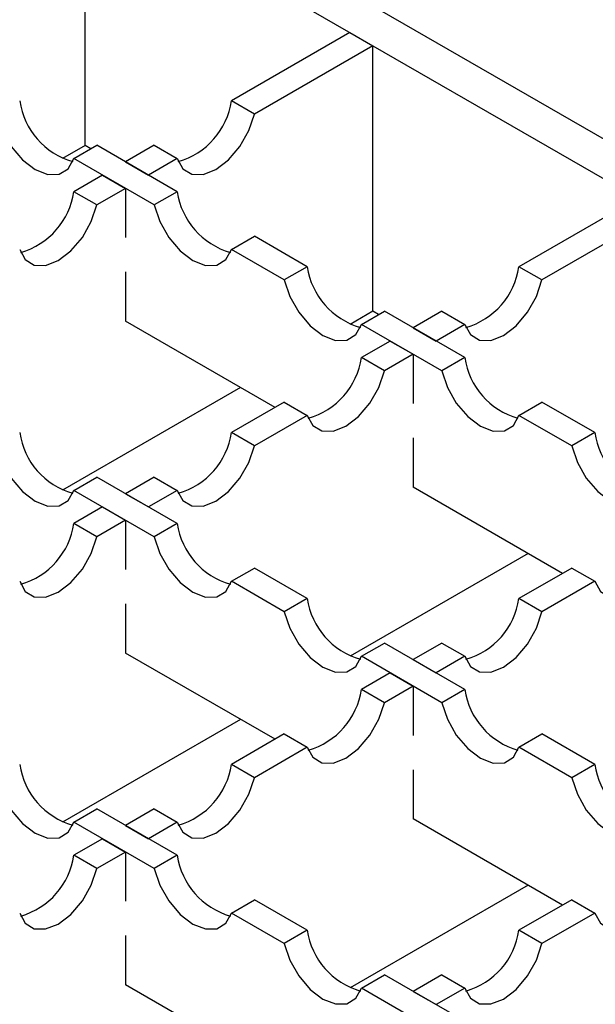
# Model space of a CAD drawing. Units: millimetres. Extents: x 0 to 420, y 0 to 297.
# Drawn here: x 65 to 72, y 106 to 118 of the extents above; entities that cross this region are included whole.
import ezdxf

# ---------------------------------------------------------------- set-up
doc = ezdxf.new("R2010")
doc.units = ezdxf.units.MM

msp = doc.modelspace()

# ---------------------------------------------------------------- linework, layer by layer
at = {"color": 7, "linetype": 'Continuous', "lineweight": 25}
for p, q in [((200.1138, 42.8746), (58.7631, 124.4545)), ((65.1135, 120.2997), (199.6895, 42.6298)), ((65.516, 116.8008), (65.516, 120.0674)), ((65.516, 116.8008), (65.516, 120.0674)), ((68.7687, 118.1901), (67.3126, 117.3497)), ((68.7687, 118.1901), (67.3126, 117.3497)), ((68.7687, 118.1901), (67.3126, 117.3497)), ((68.7687, 118.1901), (69.0515, 118.0269)), ((68.7687, 118.1901), (69.0515, 118.0269)), ((68.7687, 118.1901), (69.0515, 118.0269)), ((69.0515, 118.0269), (67.5955, 117.1865)), ((69.0515, 118.0269), (67.5955, 117.1865)), ((69.0515, 118.0269), (67.5955, 117.1865)), ((69.0515, 114.7603), (69.0515, 118.0269)), ((69.0515, 114.7603), (69.0515, 118.0269)), ((69.0515, 114.7603), (69.0515, 118.0269)), ((67.5955, 117.1865), (67.3126, 117.3497)), ((67.5955, 117.1865), (67.3126, 117.3497)), ((67.5955, 117.1865), (67.3126, 117.3497)), ((65.516, 116.8008), (65.2374, 116.64)), ((65.516, 116.8008), (65.2374, 116.64)), ((65.3752, 116.639), (65.658, 116.8022)), ((65.5858, 116.7605), (65.516, 116.8008)), ((66.6468, 116.2315), (65.658, 116.8022)), ((66.3639, 116.8022), (66.011, 116.5985)), ((66.3639, 116.8022), (66.011, 116.5985)), ((66.3639, 116.8022), (66.011, 116.5985)), ((66.3639, 116.8022), (66.6468, 116.639)), ((66.3639, 116.8022), (66.6468, 116.639)), ((66.3639, 116.8022), (66.6468, 116.639)), ((66.3639, 116.0683), (65.3752, 116.639)), ((66.6468, 116.639), (66.2938, 116.4353)), ((66.6468, 116.639), (66.2938, 116.4353)), ((66.6468, 116.639), (66.2938, 116.4353)), ((66.011, 116.5985), (66.2938, 116.4353)), ((66.011, 116.5985), (66.2938, 116.4353)), ((66.011, 116.5985), (66.2938, 116.4353)), ((65.7281, 116.4353), (65.3752, 116.2315)), ((65.7281, 116.4353), (65.3752, 116.2315)), ((65.7281, 116.4353), (65.3752, 116.2315)), ((65.7281, 116.4353), (66.011, 116.272)), ((65.7281, 116.4353), (66.011, 116.272)), ((65.7281, 116.4353), (66.011, 116.272)), ((66.011, 116.272), (65.658, 116.0683)), ((66.011, 116.272), (65.658, 116.0683)), ((66.011, 116.272), (65.658, 116.0683)), ((66.011, 116.272), (66.011, 115.6665)), ((66.011, 116.272), (66.011, 115.6665)), ((66.011, 116.272), (66.011, 115.6665)), ((65.658, 116.0683), (65.3752, 116.2315)), ((65.658, 116.0683), (65.3752, 116.2315)), ((65.658, 116.0683), (65.3752, 116.2315)), ((66.6468, 116.2315), (66.3639, 116.0683)), ((72.3042, 116.1496), (70.8482, 115.3092)), ((72.3042, 116.1496), (70.8482, 115.3092)), ((72.3042, 116.1496), (70.8482, 115.3092)), ((72.3042, 116.1496), (70.8482, 115.3092)), ((72.5871, 115.9863), (71.131, 115.146)), ((72.5871, 115.9863), (71.131, 115.146)), ((72.5871, 115.9863), (71.131, 115.146)), ((72.5871, 115.9863), (71.131, 115.146)), ((67.3126, 115.5208), (67.5955, 115.684)), ((68.2449, 115.3092), (67.5955, 115.684)), ((67.962, 115.146), (67.3126, 115.5208)), ((68.2449, 115.3092), (67.962, 115.146)), ((71.131, 115.146), (70.8482, 115.3092)), ((71.131, 115.146), (70.8482, 115.3092)), ((71.131, 115.146), (70.8482, 115.3092)), ((71.131, 115.146), (70.8482, 115.3092)), ((66.011, 115.2443), (66.011, 114.6387)), ((66.011, 115.2443), (66.011, 114.6387)), ((66.011, 115.2443), (66.011, 114.6387)), ((69.0515, 114.7603), (68.7729, 114.5995)), ((69.0515, 114.7603), (68.7729, 114.5995)), ((69.0515, 114.7603), (68.7729, 114.5995)), ((68.9107, 114.5985), (69.1935, 114.7617)), ((69.1213, 114.72), (69.0515, 114.7603)), ((70.1823, 114.191), (69.1935, 114.7617)), ((69.8995, 114.7617), (69.5465, 114.558)), ((69.8995, 114.7617), (69.5465, 114.558)), ((69.8995, 114.7617), (69.5465, 114.558)), ((69.8995, 114.7617), (69.5465, 114.558)), ((69.8995, 114.7617), (70.1823, 114.5985)), ((69.8995, 114.7617), (70.1823, 114.5985)), ((69.8995, 114.7617), (70.1823, 114.5985)), ((69.8995, 114.7617), (70.1823, 114.5985)), ((67.8487, 113.5781), (66.011, 114.6387)), ((69.8995, 114.0278), (68.9107, 114.5985)), ((70.1823, 114.5985), (69.8294, 114.3947)), ((70.1823, 114.5985), (69.8294, 114.3947)), ((70.1823, 114.5985), (69.8294, 114.3947)), ((70.1823, 114.5985), (69.8294, 114.3947)), ((69.5465, 114.558), (69.8294, 114.3947)), ((69.5465, 114.558), (69.8294, 114.3947)), ((69.5465, 114.558), (69.8294, 114.3947)), ((69.5465, 114.558), (69.8294, 114.3947)), ((69.2637, 114.3947), (68.9107, 114.191)), ((69.2637, 114.3947), (68.9107, 114.191)), ((69.2637, 114.3947), (68.9107, 114.191)), ((69.2637, 114.3947), (68.9107, 114.191)), ((69.2637, 114.3947), (69.5465, 114.2315)), ((69.2637, 114.3947), (69.5465, 114.2315)), ((69.2637, 114.3947), (69.5465, 114.2315)), ((69.2637, 114.3947), (69.5465, 114.2315)), ((69.5465, 114.2315), (69.1935, 114.0278)), ((69.5465, 114.2315), (69.1935, 114.0278)), ((69.5465, 114.2315), (69.1935, 114.0278)), ((69.5465, 114.2315), (69.1935, 114.0278)), ((69.5465, 114.2315), (69.5465, 113.6259)), ((69.5465, 114.2315), (69.5465, 113.6259)), ((69.5465, 114.2315), (69.5465, 113.6259)), ((69.5465, 114.2315), (69.5465, 113.6259)), ((69.1935, 114.0278), (68.9107, 114.191)), ((69.1935, 114.0278), (68.9107, 114.191)), ((69.1935, 114.0278), (68.9107, 114.191)), ((69.1935, 114.0278), (68.9107, 114.191)), ((70.1823, 114.191), (69.8995, 114.0278)), ((67.4259, 113.8221), (65.2374, 112.559)), ((67.4259, 113.8221), (65.2374, 112.559)), ((67.4259, 113.8221), (65.2374, 112.559)), ((67.962, 113.6435), (67.3126, 113.2687)), ((67.962, 113.6435), (67.3126, 113.2687)), ((67.962, 113.6435), (67.3126, 113.2687)), ((67.962, 113.6435), (67.3126, 113.2687)), ((67.962, 113.6435), (68.2449, 113.4803)), ((67.962, 113.6435), (68.2449, 113.4803)), ((67.962, 113.6435), (68.2449, 113.4803)), ((67.962, 113.6435), (68.2449, 113.4803)), ((70.8482, 113.4803), (71.131, 113.6435)), ((71.7804, 113.2687), (71.131, 113.6435)), ((68.2449, 113.4803), (67.5955, 113.1055)), ((68.2449, 113.4803), (67.5955, 113.1055)), ((68.2449, 113.4803), (67.5955, 113.1055)), ((68.2449, 113.4803), (67.5955, 113.1055)), ((71.4975, 113.1055), (70.8482, 113.4803)), ((67.5955, 113.1055), (67.3126, 113.2687)), ((67.5955, 113.1055), (67.3126, 113.2687)), ((67.5955, 113.1055), (67.3126, 113.2687)), ((67.5955, 113.1055), (67.3126, 113.2687)), ((71.7804, 113.2687), (71.4975, 113.1055)), ((69.5465, 113.2038), (69.5465, 112.5982)), ((69.5465, 113.2038), (69.5465, 112.5982)), ((69.5465, 113.2038), (69.5465, 112.5982)), ((69.5465, 113.2038), (69.5465, 112.5982)), ((65.3752, 112.5579), (65.658, 112.7212)), ((66.6468, 112.1505), (65.658, 112.7212)), ((66.3639, 112.7212), (66.011, 112.5175)), ((66.3639, 112.7212), (66.011, 112.5175)), ((66.3639, 112.7212), (66.011, 112.5175)), ((66.3639, 112.7212), (66.011, 112.5175)), ((66.3639, 112.7212), (66.6468, 112.5579)), ((66.3639, 112.7212), (66.6468, 112.5579)), ((66.3639, 112.7212), (66.6468, 112.5579)), ((66.3639, 112.7212), (66.6468, 112.5579)), ((66.3639, 111.9873), (65.3752, 112.5579)), ((66.011, 112.5175), (66.2938, 112.3542)), ((66.011, 112.5175), (66.2938, 112.3542)), ((66.011, 112.5175), (66.2938, 112.3542)), ((66.011, 112.5175), (66.2938, 112.3542)), ((66.6468, 112.5579), (66.2938, 112.3542)), ((66.6468, 112.5579), (66.2938, 112.3542)), ((66.6468, 112.5579), (66.2938, 112.3542)), ((66.6468, 112.5579), (66.2938, 112.3542)), ((71.3842, 111.5376), (69.5465, 112.5982)), ((65.7281, 112.3542), (65.3752, 112.1505)), ((65.7281, 112.3542), (65.3752, 112.1505)), ((65.7281, 112.3542), (65.3752, 112.1505)), ((65.7281, 112.3542), (65.3752, 112.1505)), ((65.7281, 112.3542), (66.011, 112.191)), ((65.7281, 112.3542), (66.011, 112.191)), ((65.7281, 112.3542), (66.011, 112.191)), ((65.7281, 112.3542), (66.011, 112.191)), ((65.658, 111.9873), (65.3752, 112.1505)), ((65.658, 111.9873), (65.3752, 112.1505)), ((65.658, 111.9873), (65.3752, 112.1505)), ((65.658, 111.9873), (65.3752, 112.1505)), ((66.011, 112.191), (65.658, 111.9873)), ((66.011, 112.191), (65.658, 111.9873)), ((66.011, 112.191), (65.658, 111.9873)), ((66.011, 112.191), (65.658, 111.9873)), ((66.011, 112.191), (66.011, 111.5854)), ((66.011, 112.191), (66.011, 111.5854)), ((66.011, 112.191), (66.011, 111.5854)), ((66.011, 112.191), (66.011, 111.5854)), ((66.6468, 112.1505), (66.3639, 111.9873)), ((70.9615, 111.7816), (68.7729, 110.5185)), ((70.9615, 111.7816), (68.7729, 110.5185)), ((70.9615, 111.7816), (68.7729, 110.5185)), ((70.9615, 111.7816), (68.7729, 110.5185)), ((67.3126, 111.4397), (67.5955, 111.603)), ((68.2449, 111.2282), (67.5955, 111.603)), ((71.4975, 111.603), (70.8482, 111.2282)), ((71.4975, 111.603), (70.8482, 111.2282)), ((71.4975, 111.603), (70.8482, 111.2282)), ((71.4975, 111.603), (70.8482, 111.2282)), ((71.4975, 111.603), (71.7804, 111.4397)), ((71.4975, 111.603), (71.7804, 111.4397)), ((71.4975, 111.603), (71.7804, 111.4397)), ((71.4975, 111.603), (71.7804, 111.4397)), ((67.962, 111.065), (67.3126, 111.4397)), ((71.7804, 111.4397), (71.131, 111.065)), ((71.7804, 111.4397), (71.131, 111.065)), ((71.7804, 111.4397), (71.131, 111.065)), ((71.7804, 111.4397), (71.131, 111.065)), ((68.2449, 111.2282), (67.962, 111.065)), ((71.131, 111.065), (70.8482, 111.2282)), ((71.131, 111.065), (70.8482, 111.2282)), ((71.131, 111.065), (70.8482, 111.2282)), ((71.131, 111.065), (70.8482, 111.2282)), ((66.011, 111.1632), (66.011, 110.5577)), ((66.011, 111.1632), (66.011, 110.5577)), ((66.011, 111.1632), (66.011, 110.5577)), ((66.011, 111.1632), (66.011, 110.5577)), ((68.9107, 110.5174), (69.1935, 110.6807)), ((70.1823, 110.11), (69.1935, 110.6807)), ((69.8995, 110.6807), (69.5465, 110.4769)), ((69.8995, 110.6807), (69.5465, 110.4769)), ((69.8995, 110.6807), (69.5465, 110.4769)), ((69.8995, 110.6807), (69.5465, 110.4769)), ((69.8995, 110.6807), (70.1823, 110.5174)), ((69.8995, 110.6807), (70.1823, 110.5174)), ((69.8995, 110.6807), (70.1823, 110.5174)), ((69.8995, 110.6807), (70.1823, 110.5174)), ((67.8487, 109.4971), (66.011, 110.5577)), ((69.8995, 109.9467), (68.9107, 110.5174)), ((69.5465, 110.4769), (69.8294, 110.3137)), ((69.5465, 110.4769), (69.8294, 110.3137)), ((69.5465, 110.4769), (69.8294, 110.3137)), ((69.5465, 110.4769), (69.8294, 110.3137)), ((70.1823, 110.5174), (69.8294, 110.3137)), ((70.1823, 110.5174), (69.8294, 110.3137)), ((70.1823, 110.5174), (69.8294, 110.3137)), ((70.1823, 110.5174), (69.8294, 110.3137)), ((69.2637, 110.3137), (68.9107, 110.11)), ((69.2637, 110.3137), (68.9107, 110.11)), ((69.2637, 110.3137), (68.9107, 110.11)), ((69.2637, 110.3137), (68.9107, 110.11)), ((69.2637, 110.3137), (69.5465, 110.1505)), ((69.2637, 110.3137), (69.5465, 110.1505)), ((69.2637, 110.3137), (69.5465, 110.1505)), ((69.2637, 110.3137), (69.5465, 110.1505)), ((69.1935, 109.9467), (68.9107, 110.11)), ((69.1935, 109.9467), (68.9107, 110.11)), ((69.1935, 109.9467), (68.9107, 110.11)), ((69.1935, 109.9467), (68.9107, 110.11)), ((69.5465, 110.1505), (69.1935, 109.9467)), ((69.5465, 110.1505), (69.1935, 109.9467)), ((69.5465, 110.1505), (69.1935, 109.9467)), ((69.5465, 110.1505), (69.1935, 109.9467)), ((69.5465, 110.1505), (69.5465, 109.5449)), ((69.5465, 110.1505), (69.5465, 109.5449)), ((69.5465, 110.1505), (69.5465, 109.5449)), ((69.5465, 110.1505), (69.5465, 109.5449)), ((70.1823, 110.11), (69.8995, 109.9467)), ((67.4259, 109.7411), (65.2374, 108.478)), ((67.4259, 109.7411), (65.2374, 108.478)), ((67.4259, 109.7411), (65.2374, 108.478)), ((67.4259, 109.7411), (65.2374, 108.478)), ((67.962, 109.5625), (67.3126, 109.1877)), ((67.962, 109.5625), (67.3126, 109.1877)), ((67.962, 109.5625), (67.3126, 109.1877)), ((67.962, 109.5625), (67.3126, 109.1877)), ((67.962, 109.5625), (68.2449, 109.3992)), ((67.962, 109.5625), (68.2449, 109.3992)), ((67.962, 109.5625), (68.2449, 109.3992)), ((67.962, 109.5625), (68.2449, 109.3992)), ((70.8482, 109.3992), (71.131, 109.5625)), ((71.7804, 109.1877), (71.131, 109.5625)), ((68.2449, 109.3992), (67.5955, 109.0244)), ((68.2449, 109.3992), (67.5955, 109.0244)), ((68.2449, 109.3992), (67.5955, 109.0244)), ((68.2449, 109.3992), (67.5955, 109.0244)), ((71.4975, 109.0244), (70.8482, 109.3992)), ((67.5955, 109.0244), (67.3126, 109.1877)), ((67.5955, 109.0244), (67.3126, 109.1877)), ((67.5955, 109.0244), (67.3126, 109.1877)), ((67.5955, 109.0244), (67.3126, 109.1877)), ((69.5465, 109.1227), (69.5465, 108.5172)), ((69.5465, 109.1227), (69.5465, 108.5172)), ((69.5465, 109.1227), (69.5465, 108.5172)), ((69.5465, 109.1227), (69.5465, 108.5172)), ((71.7804, 109.1877), (71.4975, 109.0244)), ((65.3752, 108.4769), (65.658, 108.6401)), ((66.6468, 108.0695), (65.658, 108.6401)), ((66.3639, 108.6401), (66.011, 108.4364)), ((66.3639, 108.6401), (66.011, 108.4364)), ((66.3639, 108.6401), (66.011, 108.4364)), ((66.3639, 108.6401), (66.011, 108.4364)), ((66.3639, 108.6401), (66.6468, 108.4769)), ((66.3639, 108.6401), (66.6468, 108.4769)), ((66.3639, 108.6401), (66.6468, 108.4769)), ((66.3639, 108.6401), (66.6468, 108.4769)), ((71.3842, 107.4565), (69.5465, 108.5172)), ((66.3639, 107.9062), (65.3752, 108.4769)), ((66.011, 108.4364), (66.2938, 108.2732)), ((66.011, 108.4364), (66.2938, 108.2732)), ((66.011, 108.4364), (66.2938, 108.2732)), ((66.011, 108.4364), (66.2938, 108.2732)), ((66.6468, 108.4769), (66.2938, 108.2732)), ((66.6468, 108.4769), (66.2938, 108.2732)), ((66.6468, 108.4769), (66.2938, 108.2732)), ((66.6468, 108.4769), (66.2938, 108.2732)), ((65.7281, 108.2732), (65.3752, 108.0695)), ((65.7281, 108.2732), (65.3752, 108.0695)), ((65.7281, 108.2732), (65.3752, 108.0695)), ((65.7281, 108.2732), (65.3752, 108.0695)), ((65.7281, 108.2732), (66.011, 108.1099)), ((65.7281, 108.2732), (66.011, 108.1099)), ((65.7281, 108.2732), (66.011, 108.1099)), ((65.7281, 108.2732), (66.011, 108.1099)), ((65.658, 107.9062), (65.3752, 108.0695)), ((65.658, 107.9062), (65.3752, 108.0695)), ((65.658, 107.9062), (65.3752, 108.0695)), ((65.658, 107.9062), (65.3752, 108.0695)), ((66.011, 108.1099), (65.658, 107.9062)), ((66.011, 108.1099), (65.658, 107.9062)), ((66.011, 108.1099), (65.658, 107.9062)), ((66.011, 108.1099), (65.658, 107.9062)), ((66.011, 108.1099), (66.011, 107.5044)), ((66.011, 108.1099), (66.011, 107.5044)), ((66.011, 108.1099), (66.011, 107.5044)), ((66.011, 108.1099), (66.011, 107.5044)), ((66.6468, 108.0695), (66.3639, 107.9062)), ((70.9615, 107.7005), (68.7729, 106.4374)), ((70.9615, 107.7005), (68.7729, 106.4374)), ((70.9615, 107.7005), (68.7729, 106.4374)), ((70.9615, 107.7005), (68.7729, 106.4374)), ((67.3126, 107.3587), (67.5955, 107.5219)), ((68.2449, 107.1472), (67.5955, 107.5219)), ((71.4975, 107.5219), (70.8482, 107.1472)), ((71.4975, 107.5219), (70.8482, 107.1472)), ((71.4975, 107.5219), (71.7804, 107.3587)), ((71.4975, 107.5219), (71.7804, 107.3587)), ((67.962, 106.9839), (67.3126, 107.3587)), ((71.7804, 107.3587), (71.131, 106.9839)), ((71.7804, 107.3587), (71.131, 106.9839)), ((66.011, 107.0822), (66.011, 106.4767)), ((66.011, 107.0822), (66.011, 106.4767)), ((66.011, 107.0822), (66.011, 106.4767)), ((66.011, 107.0822), (66.011, 106.4767)), ((68.2449, 107.1472), (67.962, 106.9839)), ((71.131, 106.9839), (70.8482, 107.1472)), ((71.131, 106.9839), (70.8482, 107.1472)), ((68.9107, 106.4364), (69.1935, 106.5996)), ((70.1823, 106.029), (69.1935, 106.5996)), ((69.8995, 106.5996), (69.5465, 106.3959)), ((69.8995, 106.5996), (69.5465, 106.3959)), ((69.8995, 106.5996), (70.1823, 106.4364)), ((69.8995, 106.5996), (70.1823, 106.4364)), ((67.8487, 105.416), (66.011, 106.4767)), ((69.8995, 105.8657), (68.9107, 106.4364)), ((69.5465, 106.3959), (69.8294, 106.2327)), ((69.5465, 106.3959), (69.8294, 106.2327)), ((70.1823, 106.4364), (69.8294, 106.2327)), ((70.1823, 106.4364), (69.8294, 106.2327))]:
    msp.add_line(p, q, dxfattribs=at)
at = {"color": 7, "linetype": 'Continuous', "lineweight": 25, "flags": 128}
for points in [[(64.4265, 117.1865), (64.4951, 116.9827), (64.605, 116.7884), (64.745, 116.6234), (64.9008, 116.5044), (65.0566, 116.4435), (65.1966, 116.447), (65.3065, 116.5144), (65.3752, 116.639)], [(66.6468, 116.639), (66.7154, 116.5144), (66.8253, 116.447), (66.9653, 116.4435), (67.1211, 116.5044), (67.277, 116.6234), (67.4169, 116.7884), (67.5268, 116.9827), (67.5955, 117.1865)], [(66.6468, 116.639), (66.7154, 116.5144), (66.8253, 116.447), (66.9653, 116.4435), (67.1211, 116.5044), (67.277, 116.6234), (67.4169, 116.7884), (67.5268, 116.9827), (67.5955, 117.1865)], [(66.6468, 116.639), (66.7154, 116.5144), (66.8253, 116.447), (66.9653, 116.4435), (67.1211, 116.5044), (67.277, 116.6234), (67.4169, 116.7884), (67.5268, 116.9827), (67.5955, 117.1865)], [(64.7093, 115.5208), (64.778, 115.3962), (64.8879, 115.3288), (65.0278, 115.3253), (65.1837, 115.3862), (65.3395, 115.5052), (65.4795, 115.6702), (65.5894, 115.8645), (65.658, 116.0683)], [(64.7093, 115.5208), (64.778, 115.3962), (64.8879, 115.3288), (65.0278, 115.3253), (65.1837, 115.3862), (65.3395, 115.5052), (65.4795, 115.6702), (65.5894, 115.8645), (65.658, 116.0683)], [(64.7093, 115.5208), (64.778, 115.3962), (64.8879, 115.3288), (65.0278, 115.3253), (65.1837, 115.3862), (65.3395, 115.5052), (65.4795, 115.6702), (65.5894, 115.8645), (65.658, 116.0683)], [(66.3639, 116.0683), (66.4326, 115.8645), (66.5425, 115.6702), (66.6825, 115.5052), (66.8383, 115.3862), (66.9941, 115.3253), (67.1341, 115.3288), (67.244, 115.3962), (67.3126, 115.5208)], [(67.962, 115.146), (68.0306, 114.9422), (68.1405, 114.7479), (68.2805, 114.5829), (68.4364, 114.4639), (68.5922, 114.403), (68.7322, 114.4065), (68.8421, 114.4739), (68.9107, 114.5985)], [(70.1823, 114.5985), (70.251, 114.4739), (70.3609, 114.4065), (70.5008, 114.403), (70.6567, 114.4639), (70.8125, 114.5829), (70.9525, 114.7479), (71.0624, 114.9422), (71.131, 115.146)], [(70.1823, 114.5985), (70.251, 114.4739), (70.3609, 114.4065), (70.5008, 114.403), (70.6567, 114.4639), (70.8125, 114.5829), (70.9525, 114.7479), (71.0624, 114.9422), (71.131, 115.146)], [(70.1823, 114.5985), (70.251, 114.4739), (70.3609, 114.4065), (70.5008, 114.403), (70.6567, 114.4639), (70.8125, 114.5829), (70.9525, 114.7479), (71.0624, 114.9422), (71.131, 115.146)], [(70.1823, 114.5985), (70.251, 114.4739), (70.3609, 114.4065), (70.5008, 114.403), (70.6567, 114.4639), (70.8125, 114.5829), (70.9525, 114.7479), (71.0624, 114.9422), (71.131, 115.146)], [(68.2449, 113.4803), (68.3135, 113.3557), (68.4234, 113.2883), (68.5634, 113.2848), (68.7192, 113.3457), (68.875, 113.4647), (69.015, 113.6297), (69.1249, 113.824), (69.1935, 114.0278)], [(68.2449, 113.4803), (68.3135, 113.3557), (68.4234, 113.2883), (68.5634, 113.2848), (68.7192, 113.3457), (68.875, 113.4647), (69.015, 113.6297), (69.1249, 113.824), (69.1935, 114.0278)], [(68.2449, 113.4803), (68.3135, 113.3557), (68.4234, 113.2883), (68.5634, 113.2848), (68.7192, 113.3457), (68.875, 113.4647), (69.015, 113.6297), (69.1249, 113.824), (69.1935, 114.0278)], [(68.2449, 113.4803), (68.3135, 113.3557), (68.4234, 113.2883), (68.5634, 113.2848), (68.7192, 113.3457), (68.875, 113.4647), (69.015, 113.6297), (69.1249, 113.824), (69.1935, 114.0278)], [(69.8995, 114.0278), (69.9681, 113.824), (70.078, 113.6297), (70.218, 113.4647), (70.3738, 113.3457), (70.5296, 113.2848), (70.6696, 113.2883), (70.7795, 113.3557), (70.8482, 113.4803)], [(64.4265, 113.1055), (64.4951, 112.9017), (64.605, 112.7074), (64.745, 112.5424), (64.9008, 112.4234), (65.0566, 112.3625), (65.1966, 112.366), (65.3065, 112.4334), (65.3752, 112.5579)], [(66.6468, 112.5579), (66.7154, 112.4334), (66.8253, 112.366), (66.9653, 112.3625), (67.1211, 112.4234), (67.277, 112.5424), (67.4169, 112.7074), (67.5268, 112.9017), (67.5955, 113.1055)], [(66.6468, 112.5579), (66.7154, 112.4334), (66.8253, 112.366), (66.9653, 112.3625), (67.1211, 112.4234), (67.277, 112.5424), (67.4169, 112.7074), (67.5268, 112.9017), (67.5955, 113.1055)], [(66.6468, 112.5579), (66.7154, 112.4334), (66.8253, 112.366), (66.9653, 112.3625), (67.1211, 112.4234), (67.277, 112.5424), (67.4169, 112.7074), (67.5268, 112.9017), (67.5955, 113.1055)], [(66.6468, 112.5579), (66.7154, 112.4334), (66.8253, 112.366), (66.9653, 112.3625), (67.1211, 112.4234), (67.277, 112.5424), (67.4169, 112.7074), (67.5268, 112.9017), (67.5955, 113.1055)], [(71.4975, 113.1055), (71.5662, 112.9017), (71.6761, 112.7074), (71.8161, 112.5424), (71.9719, 112.4234), (72.1277, 112.3625), (72.2677, 112.366), (72.3776, 112.4334), (72.4462, 112.5579)], [(64.7093, 111.4397), (64.778, 111.3152), (64.8879, 111.2478), (65.0278, 111.2443), (65.1837, 111.3052), (65.3395, 111.4242), (65.4795, 111.5892), (65.5894, 111.7835), (65.658, 111.9873)], [(64.7093, 111.4397), (64.778, 111.3152), (64.8879, 111.2478), (65.0278, 111.2443), (65.1837, 111.3052), (65.3395, 111.4242), (65.4795, 111.5892), (65.5894, 111.7835), (65.658, 111.9873)], [(64.7093, 111.4397), (64.778, 111.3152), (64.8879, 111.2478), (65.0278, 111.2443), (65.1837, 111.3052), (65.3395, 111.4242), (65.4795, 111.5892), (65.5894, 111.7835), (65.658, 111.9873)], [(64.7093, 111.4397), (64.778, 111.3152), (64.8879, 111.2478), (65.0278, 111.2443), (65.1837, 111.3052), (65.3395, 111.4242), (65.4795, 111.5892), (65.5894, 111.7835), (65.658, 111.9873)], [(66.3639, 111.9873), (66.4326, 111.7835), (66.5425, 111.5892), (66.6825, 111.4242), (66.8383, 111.3052), (66.9941, 111.2443), (67.1341, 111.2478), (67.244, 111.3152), (67.3126, 111.4397)], [(71.7804, 111.4397), (71.849, 111.3152), (71.9589, 111.2478), (72.0989, 111.2443), (72.2547, 111.3052), (72.4106, 111.4242), (72.5505, 111.5892), (72.6604, 111.7835), (72.7291, 111.9873)], [(71.7804, 111.4397), (71.849, 111.3152), (71.9589, 111.2478), (72.0989, 111.2443), (72.2547, 111.3052), (72.4106, 111.4242), (72.5505, 111.5892), (72.6604, 111.7835), (72.7291, 111.9873)], [(71.7804, 111.4397), (71.849, 111.3152), (71.9589, 111.2478), (72.0989, 111.2443), (72.2547, 111.3052), (72.4106, 111.4242), (72.5505, 111.5892), (72.6604, 111.7835), (72.7291, 111.9873)], [(71.7804, 111.4397), (71.849, 111.3152), (71.9589, 111.2478), (72.0989, 111.2443), (72.2547, 111.3052), (72.4106, 111.4242), (72.5505, 111.5892), (72.6604, 111.7835), (72.7291, 111.9873)], [(67.962, 111.065), (68.0306, 110.8612), (68.1405, 110.6669), (68.2805, 110.5019), (68.4364, 110.3829), (68.5922, 110.322), (68.7322, 110.3255), (68.8421, 110.3929), (68.9107, 110.5174)], [(70.1823, 110.5174), (70.251, 110.3929), (70.3609, 110.3255), (70.5008, 110.322), (70.6567, 110.3829), (70.8125, 110.5019), (70.9525, 110.6669), (71.0624, 110.8612), (71.131, 111.065)], [(70.1823, 110.5174), (70.251, 110.3929), (70.3609, 110.3255), (70.5008, 110.322), (70.6567, 110.3829), (70.8125, 110.5019), (70.9525, 110.6669), (71.0624, 110.8612), (71.131, 111.065)], [(70.1823, 110.5174), (70.251, 110.3929), (70.3609, 110.3255), (70.5008, 110.322), (70.6567, 110.3829), (70.8125, 110.5019), (70.9525, 110.6669), (71.0624, 110.8612), (71.131, 111.065)], [(70.1823, 110.5174), (70.251, 110.3929), (70.3609, 110.3255), (70.5008, 110.322), (70.6567, 110.3829), (70.8125, 110.5019), (70.9525, 110.6669), (71.0624, 110.8612), (71.131, 111.065)], [(68.2449, 109.3992), (68.3135, 109.2747), (68.4234, 109.2073), (68.5634, 109.2038), (68.7192, 109.2647), (68.875, 109.3837), (69.015, 109.5487), (69.1249, 109.743), (69.1935, 109.9467)], [(68.2449, 109.3992), (68.3135, 109.2747), (68.4234, 109.2073), (68.5634, 109.2038), (68.7192, 109.2647), (68.875, 109.3837), (69.015, 109.5487), (69.1249, 109.743), (69.1935, 109.9467)], [(68.2449, 109.3992), (68.3135, 109.2747), (68.4234, 109.2073), (68.5634, 109.2038), (68.7192, 109.2647), (68.875, 109.3837), (69.015, 109.5487), (69.1249, 109.743), (69.1935, 109.9467)], [(68.2449, 109.3992), (68.3135, 109.2747), (68.4234, 109.2073), (68.5634, 109.2038), (68.7192, 109.2647), (68.875, 109.3837), (69.015, 109.5487), (69.1249, 109.743), (69.1935, 109.9467)], [(69.8995, 109.9467), (69.9681, 109.743), (70.078, 109.5487), (70.218, 109.3837), (70.3738, 109.2647), (70.5296, 109.2038), (70.6696, 109.2073), (70.7795, 109.2747), (70.8482, 109.3992)], [(64.4265, 109.0244), (64.4951, 108.8207), (64.605, 108.6264), (64.745, 108.4613), (64.9008, 108.3423), (65.0566, 108.2815), (65.1966, 108.2849), (65.3065, 108.3524), (65.3752, 108.4769)], [(66.6468, 108.4769), (66.7154, 108.3524), (66.8253, 108.2849), (66.9653, 108.2815), (67.1211, 108.3423), (67.277, 108.4613), (67.4169, 108.6264), (67.5268, 108.8207), (67.5955, 109.0244)], [(66.6468, 108.4769), (66.7154, 108.3524), (66.8253, 108.2849), (66.9653, 108.2815), (67.1211, 108.3423), (67.277, 108.4613), (67.4169, 108.6264), (67.5268, 108.8207), (67.5955, 109.0244)], [(66.6468, 108.4769), (66.7154, 108.3524), (66.8253, 108.2849), (66.9653, 108.2815), (67.1211, 108.3423), (67.277, 108.4613), (67.4169, 108.6264), (67.5268, 108.8207), (67.5955, 109.0244)], [(66.6468, 108.4769), (66.7154, 108.3524), (66.8253, 108.2849), (66.9653, 108.2815), (67.1211, 108.3423), (67.277, 108.4613), (67.4169, 108.6264), (67.5268, 108.8207), (67.5955, 109.0244)], [(71.4975, 109.0244), (71.5662, 108.8207), (71.6761, 108.6264), (71.8161, 108.4613), (71.9719, 108.3423), (72.1277, 108.2815), (72.2677, 108.2849), (72.3776, 108.3524), (72.4462, 108.4769)], [(64.7093, 107.3587), (64.778, 107.2342), (64.8879, 107.1667), (65.0278, 107.1633), (65.1837, 107.2241), (65.3395, 107.3431), (65.4795, 107.5082), (65.5894, 107.7025), (65.658, 107.9062)], [(64.7093, 107.3587), (64.778, 107.2342), (64.8879, 107.1667), (65.0278, 107.1633), (65.1837, 107.2241), (65.3395, 107.3431), (65.4795, 107.5082), (65.5894, 107.7025), (65.658, 107.9062)], [(64.7093, 107.3587), (64.778, 107.2342), (64.8879, 107.1667), (65.0278, 107.1633), (65.1837, 107.2241), (65.3395, 107.3431), (65.4795, 107.5082), (65.5894, 107.7025), (65.658, 107.9062)], [(64.7093, 107.3587), (64.778, 107.2342), (64.8879, 107.1667), (65.0278, 107.1633), (65.1837, 107.2241), (65.3395, 107.3431), (65.4795, 107.5082), (65.5894, 107.7025), (65.658, 107.9062)], [(66.3639, 107.9062), (66.4326, 107.7025), (66.5425, 107.5082), (66.6825, 107.3431), (66.8383, 107.2241), (66.9941, 107.1633), (67.1341, 107.1667), (67.244, 107.2342), (67.3126, 107.3587)], [(71.7804, 107.3587), (71.849, 107.2342), (71.9589, 107.1667), (72.0989, 107.1633), (72.2547, 107.2241), (72.4106, 107.3431), (72.5505, 107.5082), (72.6604, 107.7025), (72.7291, 107.9062)], [(71.7804, 107.3587), (71.849, 107.2342), (71.9589, 107.1667), (72.0989, 107.1633), (72.2547, 107.2241), (72.4106, 107.3431), (72.5505, 107.5082), (72.6604, 107.7025), (72.7291, 107.9062)], [(67.962, 106.9839), (68.0306, 106.7801), (68.1405, 106.5859), (68.2805, 106.4208), (68.4364, 106.3018), (68.5922, 106.241), (68.7322, 106.2444), (68.8421, 106.3118), (68.9107, 106.4364)], [(70.1823, 106.4364), (70.251, 106.3118), (70.3609, 106.2444), (70.5008, 106.241), (70.6567, 106.3018), (70.8125, 106.4208), (70.9525, 106.5859), (71.0624, 106.7801), (71.131, 106.9839)], [(70.1823, 106.4364), (70.251, 106.3118), (70.3609, 106.2444), (70.5008, 106.241), (70.6567, 106.3018), (70.8125, 106.4208), (70.9525, 106.5859), (71.0624, 106.7801), (71.131, 106.9839)]]:
    msp.add_lwpolyline(points, dxfattribs=at)
at = {"color": 7, "linetype": 'Continuous', "lineweight": 25}
for centre, start, end in [((65.6121, 117.4804), 188.23482, 254.10914), ((66.4099, 117.4804), 285.89086, 351.76518), ((66.4099, 117.4804), 285.89086, 351.76518), ((66.4099, 117.4804), 285.89086, 351.76518), ((64.4724, 116.3622), 285.89086, 351.76518), ((64.4724, 116.3622), 285.89086, 351.76518), ((64.4724, 116.3622), 285.89086, 351.76518), ((67.5496, 116.3622), 188.23482, 254.10914), ((69.1476, 115.4399), 188.23482, 254.10914), ((69.9454, 115.4399), 285.89086, 351.76518), ((69.9454, 115.4399), 285.89086, 351.76518), ((69.9454, 115.4399), 285.89086, 351.76518), ((69.9454, 115.4399), 285.89086, 351.76518), ((68.0079, 114.3217), 285.89086, 351.76518), ((68.0079, 114.3217), 285.89086, 351.76518), ((68.0079, 114.3217), 285.89086, 351.76518), ((68.0079, 114.3217), 285.89086, 351.76518), ((71.0851, 114.3217), 188.23482, 254.10914), ((65.6121, 113.3994), 188.23482, 254.10914), ((66.4099, 113.3994), 285.89086, 351.76518), ((66.4099, 113.3994), 285.89086, 351.76518), ((66.4099, 113.3994), 285.89086, 351.76518), ((66.4099, 113.3994), 285.89086, 351.76518), ((72.6832, 113.3994), 188.23482, 254.10914), ((64.4724, 112.2812), 285.89086, 351.76518), ((64.4724, 112.2812), 285.89086, 351.76518), ((64.4724, 112.2812), 285.89086, 351.76518), ((64.4724, 112.2812), 285.89086, 351.76518), ((67.5496, 112.2812), 188.23482, 254.10914), ((69.1476, 111.3588), 188.23482, 254.10914), ((69.9454, 111.3588), 285.89086, 351.76518), ((69.9454, 111.3588), 285.89086, 351.76518), ((69.9454, 111.3588), 285.89086, 351.76518), ((69.9454, 111.3588), 285.89086, 351.76518), ((68.0079, 110.2406), 285.89086, 351.76518), ((68.0079, 110.2406), 285.89086, 351.76518), ((68.0079, 110.2406), 285.89086, 351.76518), ((68.0079, 110.2406), 285.89086, 351.76518), ((71.0851, 110.2406), 188.23482, 254.10914), ((65.6121, 109.3183), 188.23482, 254.10914), ((66.4099, 109.3183), 285.89086, 351.76518), ((66.4099, 109.3183), 285.89086, 351.76518), ((66.4099, 109.3183), 285.89086, 351.76518), ((66.4099, 109.3183), 285.89086, 351.76518), ((72.6832, 109.3183), 188.23482, 254.10914), ((64.4724, 108.2001), 285.89086, 351.76518), ((64.4724, 108.2001), 285.89086, 351.76518), ((64.4724, 108.2001), 285.89086, 351.76518), ((64.4724, 108.2001), 285.89086, 351.76518), ((67.5496, 108.2001), 188.23482, 254.10914), ((69.1476, 107.2778), 188.23482, 254.10914), ((69.9454, 107.2778), 285.89086, 351.76518), ((69.9454, 107.2778), 285.89086, 351.76518)]:
    msp.add_arc(centre, 0.9122, start, end, dxfattribs=at)

doc.saveas('drawing.dxf')
